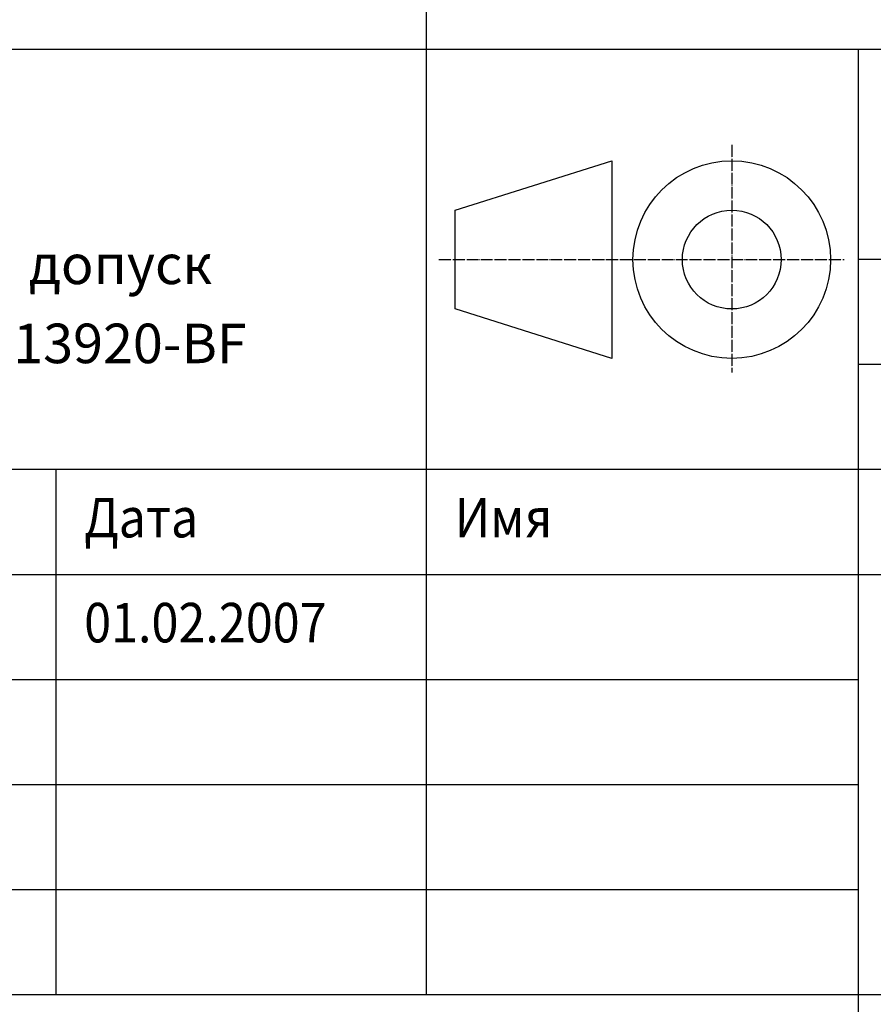
# Model space of a CAD drawing. Units: inches. Extents: x -38171 to 23595, y -487 to 10013.
# Drawn here: x 20371 to 21235, y 178 to 1174 of the extents above; entities that cross this region are included whole.
import ezdxf

# ---------------------------------------------------------------- set-up
doc = ezdxf.new("R2010")
doc.units = ezdxf.units.IN
doc.linetypes.add('DOT_CENTER', pattern=[14, 12, -1, 0, -1])
doc.styles.add('CONVERTER_1', font='txt.shx', dxfattribs={"width": 0.72})
doc.styles.add('CONVERTER_2', font='txt.shx', dxfattribs={"width": 0.9})
doc.styles.add('CONVERTER_5', font='txt.shx', dxfattribs={"width": 0.999})

msp = doc.modelspace()

# ---------------------------------------------------------------- linework, layer by layer
at = {"linetype": 'Continuous'}
for p, q in [((20782.28, 1144.135), (20782.28, 1968.88)), ((23344.78, 1144.135), (18844.78, 1144.135)), ((20782.28, 1144.135), (18844.78, 1144.135)), ((20782.28, 719.135), (20782.28, 1144.135)), ((23344.78, 1144.135), (20782.28, 1144.135)), ((21219.78, -237.115), (21219.78, 1144.135)), ((20811.473, 981.635), (20970.051, 1031.635)), ((20970.051, 1031.635), (20970.051, 831.635)), ((20811.473, 881.635), (20811.473, 981.635)), ((23344.78, 931.635), (21219.78, 931.635)), ((20970.051, 831.635), (20811.473, 881.635)), ((22091.28, 825.385), (21219.78, 825.385)), ((23344.78, 719.135), (18844.78, 719.135)), ((20407.28, 719.135), (20407.28, 187.885)), ((20782.28, 187.885), (20782.28, 719.135)), ((18844.78, 612.885), (21219.78, 612.885)), ((21219.78, 612.885), (23344.78, 612.885)), ((18844.78, 506.635), (21219.78, 506.635)), ((18844.78, 400.385), (21219.78, 400.385)), ((18844.78, 294.135), (21219.78, 294.135)), ((20157.28, 187.885), (23344.78, 187.885))]:
    msp.add_line(p, q, dxfattribs=at)
at = {"linetype": 'DOT_CENTER'}
for p, q in [((21091.473, 1047.68), (21091.473, 817.45)), ((20795.022, 931.635), (21205.209, 931.635))]:
    msp.add_line(p, q, dxfattribs=at)
at = {"linetype": 'Continuous'}
for radius in [100, 50]:
    msp.add_circle((21091.473, 931.635), radius, dxfattribs=at)

# ---------------------------------------------------------------- texts
at = {"width": 0.9}
for s, style, p in [('Дата', 'CONVERTER_1', (20435.914, 650.461)), ('Имя', 'CONVERTER_1', (20810.914, 650.461)), ('01.02.2007', 'CONVERTER_2', (20435.914, 544.211))]:
    msp.add_text(s, height=40, dxfattribs=dict(at, style=style)).set_placement(p)
at = {"insert": (20179.08, 881.635), "char_height": 40, "attachment_point": 4, "line_spacing_factor": 1.20048, "style": 'CONVERTER_5'}
msp.add_mtext('Общий допуск\\PEN ISO 13920-BF', dxfattribs=at)

doc.saveas('drawing.dxf')
